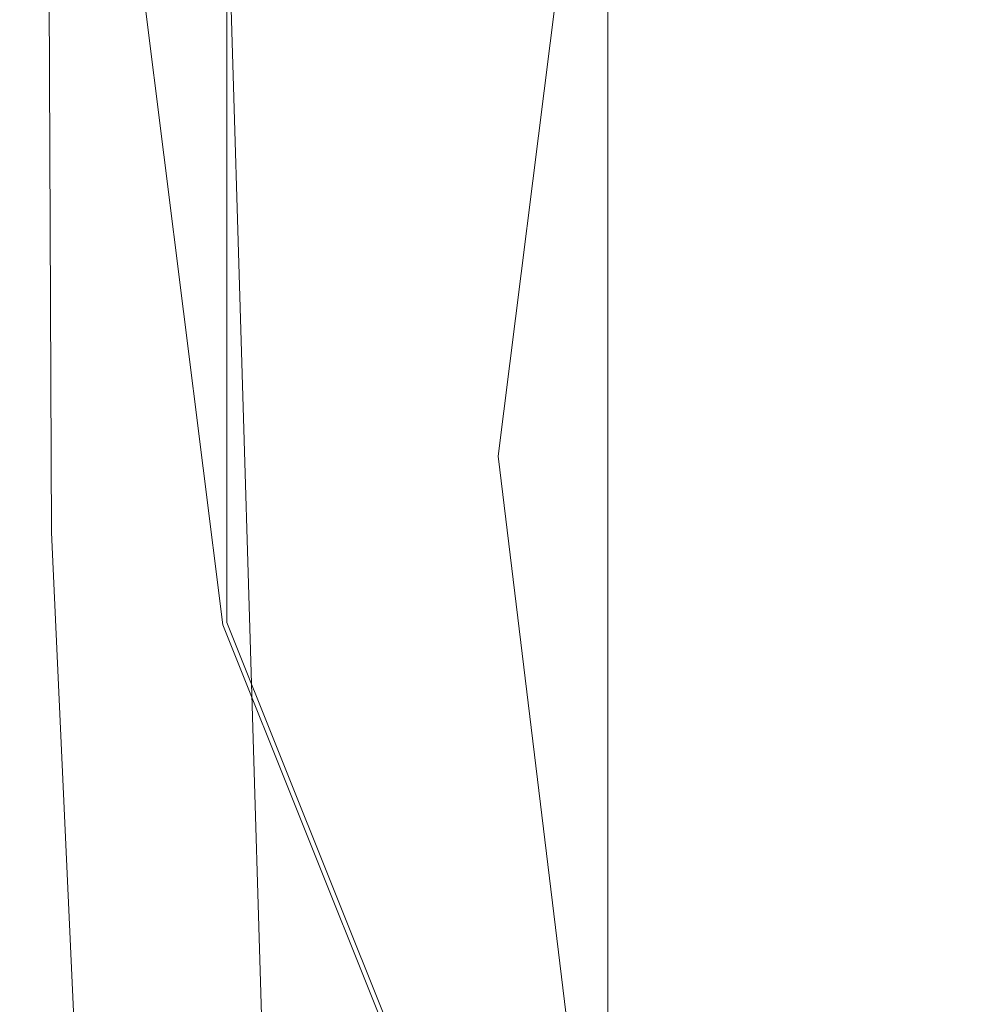
# Model space of a CAD drawing. Extents: x -45 to 45, y -146 to 0.
# Drawn here: x -12 to -9, y -49 to -46 of the extents above; entities that cross this region are included whole.
import ezdxf

# ---------------------------------------------------------------- set-up
doc = ezdxf.new("R2010")
doc.units = 0
doc.header["$LTSCALE"] = 500
doc.header["$MEASUREMENT"] = 0
for name, color, linetype in [('CHROM', 7, 'Continuous'), ('DWXOUTLINES', 7, 'Continuous'), ('PRYSZNIC_1', 7, 'Continuous')]:
    doc.layers.add(name, color=color, linetype=linetype)

msp = doc.modelspace()

# ---------------------------------------------------------------- linework, layer by layer
at = {"layer": 'CHROM', "lineweight": 0}
for points, invisible_edges in [([(-11.3528, -41.9964, -21.6657), (-11.7237, -44.9694, -21.9209), (-11.1316, -46.1644, -2.4503), (-10.7798, -43.3723, -2.0462)], 15), ([(-8.0958, -47.5714, 19.0117), (-6.5207, -47.5714, 19.0117), (-8.4275, -42.8223, 19.6698), (-9.4223, -45.11, 19.3696)], 15), ([(-10.9091, -46.2026, -1.8056), (-10.5642, -43.4664, -1.4052), (-10.7798, -43.3723, -2.0462), (-11.1316, -46.1644, -2.4503)], 15), ([(-10.7414, -43.4605, -0.7458), (-11.0921, -46.2421, -1.1485), (-10.5, -47.4043, 18.3258), (-10.1684, -44.778, 18.6678)], 15), ([(-11.0921, -46.2421, -1.1485), (-10.7414, -43.4605, -0.7458), (-10.5642, -43.4664, -1.4052), (-10.9091, -46.2026, -1.8056)], 15), ([(-10.1684, -44.778, 18.6678), (-10.5, -47.4043, 18.3258), (-9.671, -47.5714, 19.0117), (-9.4223, -45.11, 19.3696)], 14), ([(-10.7965, -44.9285, -22.684), (-10.5183, -47.6117, -22.9041), (-11.3528, -47.9266, -22.0948), (-11.7237, -44.9694, -21.9209)], 11), ([(-10.5183, -47.6117, -22.9041), (-10.7965, -44.9285, -22.684), (-9.0348, -44.9285, -22.684), (-10.5183, -47.6117, -22.9041)], 15), ([(-9.0348, -44.9285, -22.684), (-7.273, -44.9285, -22.684), (-9.4057, -50.1879, -23.0581), (-10.5183, -47.6117, -22.9041)], 15), ([(-7.273, -44.9285, -22.684), (-5.5113, -44.9285, -22.684), (-7.7366, -52.3987, -23.2738), (-9.4057, -50.1879, -23.0581)], 15), ([(-11.7237, -44.9694, -21.9209), (-11.3528, -47.9266, -22.0948), (-10.7798, -48.9955, -2.8451), (-11.1316, -46.1644, -2.4503)], 15), ([(-9.4223, -45.11, 19.3696), (-9.671, -47.5714, 19.0117), (-8.0958, -47.5714, 19.0117), (-9.4223, -45.11, 19.3696)], 15), ([(-10.5644, -48.9794, -2.1975), (-10.9091, -46.2026, -1.8056), (-11.1316, -46.1644, -2.4503), (-10.7798, -48.9955, -2.8451)], 15), ([(-10.7414, -49.0661, -1.5439), (-11.0921, -46.2421, -1.1485), (-10.9091, -46.2026, -1.8056), (-10.5644, -48.9794, -2.1975)], 15), ([(-11.0921, -46.2421, -1.1485), (-10.7414, -49.0661, -1.5439), (-10.1684, -50.1219, 17.9182), (-10.5, -47.4043, 18.3258)], 15), ([(-10.5, -47.4043, 18.3258), (-10.1684, -50.1219, 17.9182), (-9.4223, -50.0239, 18.7273), (-9.671, -47.5714, 19.0117)], 14), ([(-8.0958, -47.5714, 19.0117), (-9.671, -47.5714, 19.0117), (-9.4223, -50.0239, 18.7273), (-8.0958, -47.5714, 19.0117)], 15), ([(-9.4223, -50.0239, 18.7273), (-8.4275, -52.2292, 18.4191), (-6.5207, -47.5714, 19.0117), (-8.0958, -47.5714, 19.0117)], 15), ([(-10.5183, -47.6117, -22.9041), (-9.4057, -50.1879, -23.0581), (-10.2402, -50.7011, -22.2995), (-11.3528, -47.9266, -22.0948)], 11), ([(-11.3528, -47.9266, -22.0948), (-10.2402, -50.7011, -22.2995), (-9.7241, -51.6033, -3.1875), (-10.7798, -48.9955, -2.8451)], 15), ([(-9.5312, -51.5322, -2.5368), (-10.5644, -48.9794, -2.1975), (-10.7798, -48.9955, -2.8451), (-9.7241, -51.6033, -3.1875)], 15), ([(-9.6897, -51.664, -1.8862), (-10.7414, -49.0661, -1.5439), (-10.5644, -48.9794, -2.1975), (-9.5312, -51.5322, -2.5368)], 15), ([(-10.7414, -49.0661, -1.5439), (-9.6897, -51.664, -1.8862), (-9.1736, -52.5745, 17.6338), (-10.1684, -50.1219, 17.9182)], 15)]:
    msp.add_3dface(points, dxfattribs=dict(at, invisible_edges=invisible_edges))
at = {"layer": 'DWXOUTLINES', "color": 0, "lineweight": 0}
for p, q in [((-10.93, -59.28, 110.23), (-11.47, -41.21, 22)), ((-11.34, -47.92, -22.08), (-11.34, -41.99, -21.66)), ((-10.16, -50.11, 17.92), (-10.16, -44.77, 18.67)), ((-10.23, -50.69, -22.29), (-11.34, -47.92, -22.08))]:
    msp.add_line(p, q, dxfattribs=at)
at = {"layer": 'PRYSZNIC_1', "lineweight": 0}
for points, invisible_edges in [([(-8.0142, -43.1581, 54.8558), (-10.1575, -44.3391, 54.6485), (-10.1316, -46.2722, 64.9796), (-7.9836, -45.1186, 65.2439)], 15), ([(-13.1608, -45.6961, 44.4772), (-13.2539, -47.2667, 54.136), (-11.8916, -45.7398, 54.4023), (-11.8373, -44.1463, 44.6823)], 11), ([(-11.8916, -45.7398, 54.4023), (-11.8831, -47.6412, 64.6656), (-10.1316, -46.2722, 64.9796), (-10.1575, -44.3391, 54.6485)], 15), ([(-11.6534, -45.089, 18.6212), (-12.125, -46.3995, 18.5486), (-12.9322, -46.202, 18.9531), (-12.4223, -44.7766, 19.0321)], 15), ([(-7.5697, -45.4827, 18.0668), (-7.9243, -46.3459, 18.019), (-9.4173, -45.8865, 18.1448), (-8.8977, -44.8564, 18.2019)], 15), ([(-11.6534, -45.089, 18.6212), (-10.656, -45.4632, 18.3355), (-11.0669, -46.6399, 18.2702), (-12.125, -46.3995, 18.5486)], 15), ([(-7.901, -47.3982, 75.5998), (-7.9836, -45.1186, 65.2439), (-10.1316, -46.2722, 64.9796), (-10.0347, -48.5089, 75.2698)], 15), ([(-10.656, -45.4632, 18.3355), (-9.4173, -45.8865, 18.1448), (-9.7381, -46.9176, 18.0876), (-11.0669, -46.6399, 18.2702)], 15), ([(-13.2539, -47.2667, 54.136), (-13.272, -49.1306, 64.3252), (-11.8831, -47.6412, 64.6656), (-11.8916, -45.7398, 54.4023)], 11), ([(-7.9243, -46.3459, 18.019), (-8.1188, -47.2271, 17.9701), (-9.7381, -46.9176, 18.0876), (-9.4173, -45.8865, 18.1448)], 15), ([(-11.7833, -49.8283, 74.8771), (-10.0347, -48.5089, 75.2698), (-10.1316, -46.2722, 64.9796), (-11.8831, -47.6412, 64.6656)], 15), ([(-12.3998, -47.6235, 18.4807), (-12.125, -46.3995, 18.5486), (-11.0669, -46.6399, 18.2702), (-11.3406, -47.7323, 18.2097)], 15), ([(-11.3406, -47.7323, 18.2097), (-11.0669, -46.6399, 18.2702), (-9.7381, -46.9176, 18.0876), (-10.027, -47.8612, 18.0353)], 15), ([(-8.4462, -48.0096, 17.9267), (-10.027, -47.8612, 18.0353), (-9.7381, -46.9176, 18.0876), (-8.1188, -47.2271, 17.9701)], 15), ([(-7.78, -49.8801, 85.6534), (-7.901, -47.3982, 75.5998), (-10.0347, -48.5089, 75.2698), (-9.8853, -50.9374, 85.2583)], 15), ([(-12.5011, -48.7666, 18.4214), (-12.3998, -47.6235, 18.4807), (-11.3406, -47.7323, 18.2097), (-11.4541, -48.7554, 18.157)], 15), ([(-13.1781, -51.2618, 74.4505), (-11.7833, -49.8283, 74.8771), (-11.8831, -47.6412, 64.6656), (-13.272, -49.1306, 64.3252)], 13), ([(-11.4541, -48.7554, 18.157), (-11.3406, -47.7323, 18.2097), (-10.027, -47.8612, 18.0353), (-10.1713, -48.7476, 17.9902)], 15), ([(-8.6467, -48.7464, 17.8898), (-10.1713, -48.7476, 17.9902), (-10.027, -47.8612, 18.0353), (-8.4462, -48.0096, 17.9267)], 15), ([(-11.6157, -52.194, 84.7883), (-9.8853, -50.9374, 85.2583), (-10.0347, -48.5089, 75.2698), (-11.7833, -49.8283, 74.8771)], 15), ([(-11.4541, -48.7554, 18.157), (-10.1713, -48.7476, 17.9902), (-10.0587, -49.6067, 17.9547), (-11.3846, -49.7239, 18.1156)], 15), ([(-8.6467, -48.7464, 17.8898), (-8.46, -49.4906, 17.8603), (-10.0587, -49.6067, 17.9547), (-10.1713, -48.7476, 17.9902)], 15), ([(-12.5011, -48.7666, 18.4214), (-11.4541, -48.7554, 18.157), (-11.3846, -49.7239, 18.1156), (-12.4519, -49.8343, 18.3746)], 15)]:
    msp.add_3dface(points, dxfattribs=dict(at, invisible_edges=invisible_edges))

doc.saveas('drawing.dxf')
